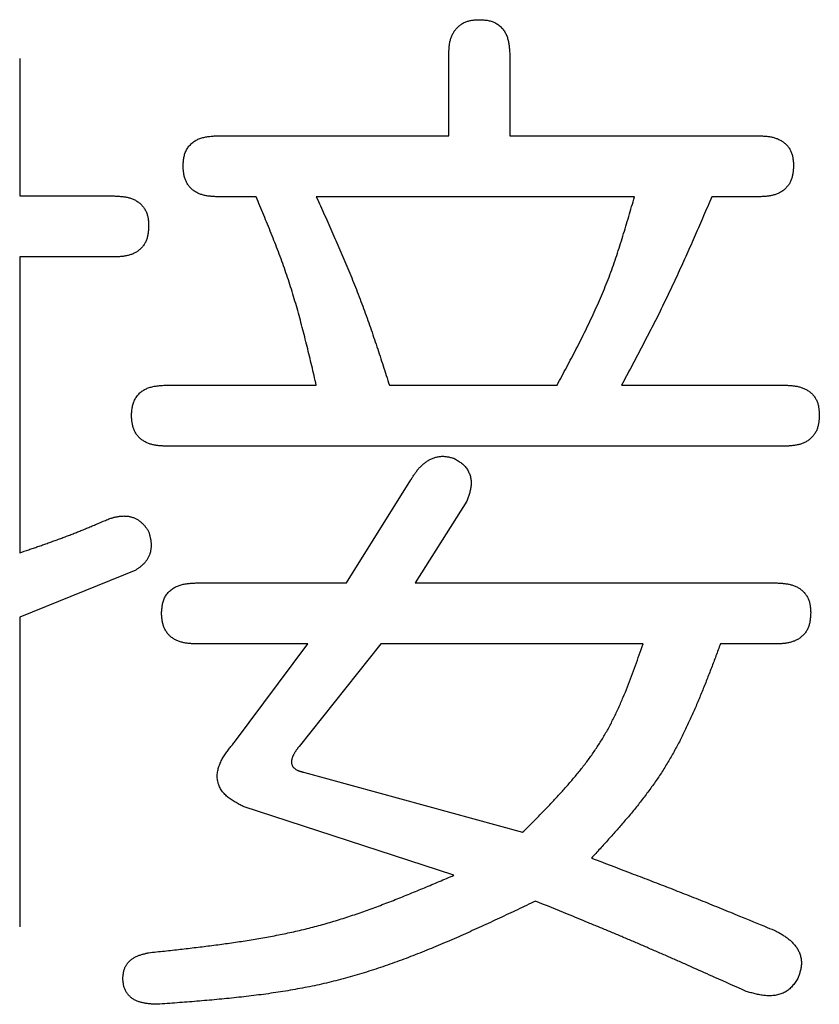
# Model space of a CAD drawing. Units: millimetres. Extents: x -518 to 840, y -1 to 594.
# Drawn here: x -463 to -461, y 166 to 169 of the extents above; entities that cross this region are included whole.
import ezdxf

# ---------------------------------------------------------------- set-up
doc = ezdxf.new("R2010")
doc.units = ezdxf.units.MM
doc.header["$LTSCALE"] = 0.58829
doc.layers.add('NoLayerName_001', color=7, linetype='Continuous')

msp = doc.modelspace()

# ---------------------------------------------------------------- linework, layer by layer
at = {"layer": 'NoLayerName_001', "color": 7, "linetype": 'Continuous', "lineweight": 25}
for p, q in [((-462.1443, 168.4555), (-462.1443, 168.7086)), ((-461.9553, 168.7086), (-461.9553, 168.4555)), ((-463.474, 168.6953), (-463.474, 168.269)), ((-462.8612, 168.4555), (-462.1443, 168.4555)), ((-461.9553, 168.4555), (-461.1827, 168.4555)), ((-463.474, 168.269), (-463.1809, 168.269)), ((-462.7413, 168.2665), (-462.8612, 168.2665)), ((-461.569, 168.2665), (-462.5548, 168.2665)), ((-461.1827, 168.2665), (-461.3292, 168.2665)), ((-463.474, 168.08), (-463.474, 167.1633)), ((-463.1809, 168.08), (-463.474, 168.08)), ((-463.0211, 167.6828), (-462.5548, 167.6828)), ((-462.3283, 167.6828), (-461.8088, 167.6828)), ((-461.609, 167.6828), (-461.1027, 167.6828)), ((-461.1027, 167.4939), (-463.0211, 167.4939)), ((-462.4616, 167.07), (-462.2617, 167.3898)), ((-462.0885, 167.3232), (-462.2484, 167.07)), ((-463.1143, 167.11), (-463.474, 166.9635)), ((-462.9278, 167.07), (-462.4616, 167.07)), ((-462.2484, 167.07), (-461.1294, 167.07)), ((-463.474, 166.9635), (-463.474, 166.0043)), ((-462.5815, 166.8811), (-462.9278, 166.8811)), ((-462.8079, 166.5771), (-462.5815, 166.8811)), ((-462.355, 166.8811), (-462.6081, 166.5638)), ((-461.5424, 166.8811), (-462.355, 166.8811)), ((-461.1294, 166.8811), (-461.3026, 166.8811)), ((-462.5948, 166.4839), (-461.9154, 166.2974)), ((-462.1285, 166.1642), (-462.7813, 166.3773))]:
    msp.add_line(p, q, dxfattribs=at)
for points, knots in [([(-462.1443, 168.7086), (-462.1442, 168.7105), (-462.1441, 168.7141), (-462.1438, 168.7196), (-462.1435, 168.725), (-462.143, 168.7305), (-462.1425, 168.7359), (-462.1417, 168.7413), (-462.1407, 168.7466), (-462.1394, 168.7519), (-462.1379, 168.7572), (-462.1361, 168.7623), (-462.1339, 168.7674), (-462.1315, 168.7723), (-462.1287, 168.7771), (-462.1257, 168.7817), (-462.1223, 168.7861), (-462.1187, 168.7902), (-462.1147, 168.7941), (-462.1105, 168.7976), (-462.1061, 168.8008), (-462.1014, 168.8037), (-462.0965, 168.8063), (-462.0915, 168.8085), (-462.0863, 168.8103), (-462.0811, 168.8118), (-462.0758, 168.8129), (-462.0704, 168.8137), (-462.065, 168.8143), (-462.0595, 168.8147), (-462.0541, 168.815), (-462.0504, 168.8151), (-462.0486, 168.8152)], [0, 0, 0, 0, 0.0054789, 0.010953, 0.0164185, 0.0218728, 0.0273156, 0.0327498, 0.0381818, 0.0436229, 0.0490881, 0.05458, 0.0600886, 0.0656047, 0.0711209, 0.0766321, 0.0821361, 0.0876339, 0.0931301, 0.0986302, 0.1041335, 0.1096358, 0.1151314, 0.1206135, 0.1260749, 0.1315099, 0.1369319, 0.1423603, 0.1478054, 0.1532694, 0.1587493, 0.164238, 0.164238, 0.164238, 0.164238]), ([(-462.0486, 168.8152), (-462.0464, 168.8151), (-462.042, 168.8148), (-462.0355, 168.8143), (-462.0291, 168.8137), (-462.0227, 168.8128), (-462.0164, 168.8115), (-462.0102, 168.8098), (-462.0043, 168.8075), (-461.9985, 168.8046), (-461.993, 168.8012), (-461.9877, 168.7972), (-461.9829, 168.7929), (-461.9783, 168.7881), (-461.9743, 168.783), (-461.9707, 168.7776), (-461.9676, 168.772), (-461.965, 168.7662), (-461.9628, 168.7602), (-461.961, 168.7541), (-461.9596, 168.7479), (-461.9584, 168.7415), (-461.9575, 168.735), (-461.9568, 168.7285), (-461.9562, 168.7219), (-461.9558, 168.7153), (-461.9555, 168.7108), (-461.9553, 168.7086)], [0, 0, 0, 0, 0.0065598, 0.0130978, 0.019596, 0.026044, 0.0324435, 0.0388122, 0.0451887, 0.0516227, 0.0581205, 0.0646653, 0.0712336, 0.0777973, 0.0843263, 0.0907902, 0.0971745, 0.1035166, 0.1098565, 0.1162232, 0.1226352, 0.1291019, 0.1356252, 0.1422006, 0.1488192, 0.1554684, 0.1621335, 0.1621335, 0.1621335, 0.1621335]), ([(-462.9678, 168.3623), (-462.9676, 168.3644), (-462.9673, 168.3688), (-462.9668, 168.3753), (-462.966, 168.3817), (-462.965, 168.3881), (-462.9637, 168.3943), (-462.962, 168.4005), (-462.9597, 168.4065), (-462.9568, 168.4122), (-462.9534, 168.4178), (-462.9495, 168.423), (-462.9452, 168.428), (-462.9405, 168.4325), (-462.9354, 168.4366), (-462.9301, 168.4402), (-462.9246, 168.4433), (-462.9188, 168.4459), (-462.9128, 168.4481), (-462.9067, 168.4499), (-462.9005, 168.4513), (-462.8941, 168.4525), (-462.8877, 168.4534), (-462.8811, 168.4541), (-462.8745, 168.4546), (-462.8679, 168.4551), (-462.8634, 168.4554), (-462.8612, 168.4555)], [0, 0, 0, 0, 0.0065331, 0.013047, 0.0195259, 0.0259612, 0.0323553, 0.0387257, 0.0451088, 0.0515502, 0.0580515, 0.0645929, 0.0711498, 0.0776942, 0.0841976, 0.0906326, 0.0969889, 0.1033063, 0.1096263, 0.1159783, 0.1223811, 0.1288438, 0.1353678, 0.141948, 0.1485744, 0.1552336, 0.1619097, 0.1619097, 0.1619097, 0.1619097]), ([(-461.1827, 168.4555), (-461.1809, 168.4554), (-461.1773, 168.4553), (-461.1719, 168.455), (-461.1665, 168.4546), (-461.1611, 168.4542), (-461.1558, 168.4536), (-461.1504, 168.4529), (-461.1451, 168.4519), (-461.1399, 168.4508), (-461.1346, 168.4493), (-461.1295, 168.4476), (-461.1244, 168.4456), (-461.1194, 168.4433), (-461.1146, 168.4408), (-461.11, 168.4379), (-461.1056, 168.4347), (-461.1014, 168.4312), (-461.0975, 168.4274), (-461.094, 168.4233), (-461.0907, 168.419), (-461.0878, 168.4144), (-461.0852, 168.4096), (-461.083, 168.4047), (-461.0811, 168.3996), (-461.0796, 168.3944), (-461.0785, 168.3891), (-461.0777, 168.3838), (-461.0771, 168.3785), (-461.0766, 168.3731), (-461.0763, 168.3677), (-461.0762, 168.3641), (-461.0761, 168.3623)], [0, 0, 0, 0, 0.0054012, 0.0107992, 0.0161918, 0.0215776, 0.0269573, 0.032334, 0.0377137, 0.0431063, 0.0485248, 0.0539687, 0.0594253, 0.0648838, 0.0703363, 0.075778, 0.081208, 0.0866299, 0.0920522, 0.097484, 0.1029244, 0.1083687, 0.1138097, 0.1192388, 0.1246468, 0.1300258, 0.1353892, 0.1407572, 0.1461408, 0.1515429, 0.1569607, 0.1623872, 0.1623872, 0.1623872, 0.1623872]), ([(-462.8612, 168.2665), (-462.863, 168.2666), (-462.8667, 168.2668), (-462.8721, 168.2671), (-462.8776, 168.2674), (-462.883, 168.2679), (-462.8884, 168.2685), (-462.8938, 168.2693), (-462.8991, 168.2703), (-462.9044, 168.2715), (-462.9097, 168.2731), (-462.9149, 168.2749), (-462.92, 168.277), (-462.9249, 168.2794), (-462.9297, 168.2821), (-462.9343, 168.2851), (-462.9387, 168.2885), (-462.9428, 168.2921), (-462.9466, 168.296), (-462.9501, 168.3003), (-462.9533, 168.3048), (-462.9561, 168.3095), (-462.9586, 168.3144), (-462.9607, 168.3194), (-462.9625, 168.3246), (-462.964, 168.3299), (-462.9651, 168.3352), (-462.9659, 168.3405), (-462.9666, 168.3459), (-462.9671, 168.3514), (-462.9675, 168.3568), (-462.9677, 168.3604), (-462.9678, 168.3623)], [0, 0, 0, 0, 0.005461, 0.0109184, 0.0163693, 0.021812, 0.0272471, 0.0326779, 0.0381114, 0.0435584, 0.0490336, 0.0545371, 0.0600556, 0.0655773, 0.0710927, 0.0765959, 0.0820845, 0.0875606, 0.0930313, 0.0985064, 0.1039898, 0.1094805, 0.1149735, 0.1204609, 0.1259322, 0.1313772, 0.1368047, 0.1422319, 0.1476684, 0.1531176, 0.1585778, 0.1640443, 0.1640443, 0.1640443, 0.1640443]), ([(-461.0761, 168.3623), (-461.0762, 168.3604), (-461.0764, 168.3567), (-461.0768, 168.3512), (-461.0773, 168.3457), (-461.0779, 168.3403), (-461.0787, 168.3349), (-461.0798, 168.3296), (-461.0811, 168.3243), (-461.0829, 168.3192), (-461.085, 168.3142), (-461.0875, 168.3094), (-461.0904, 168.3047), (-461.0937, 168.3002), (-461.0973, 168.296), (-461.1011, 168.292), (-461.1053, 168.2883), (-461.1096, 168.2849), (-461.1142, 168.2818), (-461.119, 168.2791), (-461.1239, 168.2767), (-461.129, 168.2746), (-461.1342, 168.2728), (-461.1394, 168.2713), (-461.1448, 168.2701), (-461.1501, 168.2691), (-461.1555, 168.2684), (-461.1609, 168.2678), (-461.1663, 168.2673), (-461.1718, 168.267), (-461.1772, 168.2668), (-461.1808, 168.2666), (-461.1827, 168.2665)], [0, 0, 0, 0, 0.0055506, 0.011089, 0.0166046, 0.0220896, 0.0275403, 0.0329593, 0.0383567, 0.0437517, 0.0491729, 0.0546349, 0.0601336, 0.0656617, 0.0712094, 0.076766, 0.0823198, 0.0878594, 0.0933745, 0.0988637, 0.104339, 0.1098092, 0.115278, 0.1207451, 0.1262061, 0.1316546, 0.1370934, 0.1425306, 0.1479711, 0.1534166, 0.1588665, 0.1643191, 0.1643191, 0.1643191, 0.1643191]), ([(-463.1809, 168.269), (-463.1791, 168.2689), (-463.1755, 168.2688), (-463.1702, 168.2685), (-463.1648, 168.2681), (-463.1594, 168.2677), (-463.1541, 168.2671), (-463.1487, 168.2664), (-463.1434, 168.2654), (-463.1382, 168.2643), (-463.1329, 168.2628), (-463.1278, 168.2611), (-463.1227, 168.2591), (-463.1177, 168.2568), (-463.1129, 168.2543), (-463.1083, 168.2514), (-463.1039, 168.2482), (-463.0997, 168.2447), (-463.0958, 168.2409), (-463.0922, 168.2368), (-463.089, 168.2325), (-463.0861, 168.2279), (-463.0835, 168.2231), (-463.0812, 168.2181), (-463.0794, 168.2131), (-463.0779, 168.2079), (-463.0768, 168.2026), (-463.0759, 168.1973), (-463.0753, 168.192), (-463.0749, 168.1866), (-463.0746, 168.1812), (-463.0745, 168.1776), (-463.0744, 168.1758)], [0, 0, 0, 0, 0.0054012, 0.0107992, 0.0161918, 0.0215776, 0.0269573, 0.032334, 0.0377137, 0.0431063, 0.0485248, 0.0539687, 0.0594253, 0.0648838, 0.0703363, 0.075778, 0.081208, 0.0866299, 0.0920522, 0.097484, 0.1029244, 0.1083687, 0.1138097, 0.1192388, 0.1246468, 0.1300258, 0.1353892, 0.1407572, 0.1461408, 0.1515429, 0.1569607, 0.1623872, 0.1623872, 0.1623872, 0.1623872]), ([(-462.5548, 167.6828), (-462.5595, 167.7028), (-462.5665, 167.7327), (-462.576, 167.7726), (-462.5833, 167.8025), (-462.5907, 167.8323), (-462.5984, 167.862), (-462.6063, 167.8916), (-462.6145, 167.9212), (-462.6231, 167.9506), (-462.632, 167.9799), (-462.6414, 168.0091), (-462.6513, 168.0381), (-462.6616, 168.067), (-462.6722, 168.0957), (-462.6833, 168.1244), (-462.6945, 168.1529), (-462.706, 168.1814), (-462.7177, 168.2098), (-462.7295, 168.2382), (-462.7374, 168.2571), (-462.7413, 168.2665)], [0, 0, 0, 0, 0.0614973, 0.0922366, 0.1229651, 0.1536802, 0.1843801, 0.215064, 0.2457321, 0.2763862, 0.3070298, 0.3376679, 0.3683078, 0.3989563, 0.4296182, 0.4602958, 0.4909893, 0.5216977, 0.5524182, 0.5831474, 0.6138811, 0.6138811, 0.6138811, 0.6138811]), ([(-462.5548, 168.2665), (-462.5462, 168.2475), (-462.5333, 168.2189), (-462.5162, 168.1808), (-462.5035, 168.1521), (-462.4909, 168.1234), (-462.4784, 168.0947), (-462.4661, 168.0659), (-462.454, 168.037), (-462.4422, 168.008), (-462.4306, 167.9789), (-462.4193, 167.9497), (-462.4084, 167.9204), (-462.3977, 167.8909), (-462.3873, 167.8614), (-462.3771, 167.8318), (-462.3671, 167.8021), (-462.3573, 167.7723), (-462.3443, 167.7326), (-462.3348, 167.7027), (-462.3283, 167.6828)], [0, 0, 0, 0, 0.0627139, 0.0940664, 0.1254137, 0.1567547, 0.1880885, 0.2194147, 0.2507333, 0.2820454, 0.3133524, 0.3446568, 0.3759621, 0.4072715, 0.4385872, 0.4699104, 0.5012412, 0.532579, 0.5639226, 0.6266201, 0.6266201, 0.6266201, 0.6266201]), ([(-461.8088, 167.6828), (-461.8038, 167.6922), (-461.7938, 167.7108), (-461.7789, 167.7388), (-461.7641, 167.7669), (-461.7494, 167.795), (-461.735, 167.8232), (-461.7209, 167.8515), (-461.7071, 167.88), (-461.6936, 167.9086), (-461.6806, 167.9374), (-461.6682, 167.9664), (-461.6562, 167.9956), (-461.6449, 168.0251), (-461.6342, 168.0548), (-461.624, 168.0846), (-461.6142, 168.1147), (-461.6047, 168.1449), (-461.5955, 168.1752), (-461.5866, 168.2056), (-461.5777, 168.2361), (-461.5719, 168.2564), (-461.569, 168.2665)], [0, 0, 0, 0, 0.0317419, 0.0634772, 0.0951999, 0.1269044, 0.1585861, 0.1902421, 0.2218707, 0.2534727, 0.2850509, 0.3166112, 0.3481622, 0.3797162, 0.4112849, 0.4428764, 0.4744944, 0.5061396, 0.5378098, 0.5695008, 0.6012064, 0.6329197, 0.6329197, 0.6329197, 0.6329197]), ([(-461.3292, 168.2665), (-461.3378, 168.2467), (-461.3506, 168.217), (-461.3677, 168.1773), (-461.3807, 168.1477), (-461.3937, 168.118), (-461.4069, 168.0884), (-461.4202, 168.0589), (-461.4336, 168.0294), (-461.4472, 168.0001), (-461.461, 167.9708), (-461.475, 167.9416), (-461.4893, 167.9126), (-461.5037, 167.8836), (-461.5184, 167.8548), (-461.5332, 167.826), (-461.5482, 167.7973), (-461.5633, 167.7686), (-461.5835, 167.7305), (-461.5988, 167.7019), (-461.609, 167.6828)], [0, 0, 0, 0, 0.0647869, 0.0971778, 0.1295659, 0.1619503, 0.1943306, 0.2267066, 0.2590784, 0.2914464, 0.3238116, 0.3561753, 0.3885395, 0.4209061, 0.4532762, 0.4856505, 0.5180291, 0.5504118, 0.5827976, 0.6475753, 0.6475753, 0.6475753, 0.6475753]), ([(-463.0744, 168.1758), (-463.0745, 168.1739), (-463.0747, 168.1702), (-463.0751, 168.1647), (-463.0755, 168.1592), (-463.0762, 168.1538), (-463.077, 168.1484), (-463.078, 168.143), (-463.0794, 168.1378), (-463.0811, 168.1327), (-463.0833, 168.1277), (-463.0858, 168.1228), (-463.0887, 168.1182), (-463.092, 168.1137), (-463.0955, 168.1095), (-463.0994, 168.1055), (-463.1035, 168.1018), (-463.1079, 168.0984), (-463.1125, 168.0953), (-463.1173, 168.0926), (-463.1222, 168.0902), (-463.1273, 168.0881), (-463.1324, 168.0863), (-463.1377, 168.0848), (-463.143, 168.0836), (-463.1484, 168.0826), (-463.1538, 168.0819), (-463.1592, 168.0813), (-463.1646, 168.0808), (-463.17, 168.0805), (-463.1755, 168.0803), (-463.1791, 168.0801), (-463.1809, 168.08)], [0, 0, 0, 0, 0.0055506, 0.0110891, 0.0166048, 0.0220897, 0.0275404, 0.0329593, 0.0383566, 0.0437515, 0.0491725, 0.0546343, 0.0601328, 0.0656607, 0.0712084, 0.0767649, 0.0823187, 0.0878584, 0.0933735, 0.0988628, 0.1043381, 0.1098082, 0.1152769, 0.1207439, 0.1262048, 0.1316531, 0.1370918, 0.142529, 0.1479695, 0.1534149, 0.1588648, 0.1643174, 0.1643174, 0.1643174, 0.1643174]), ([(-463.1277, 167.5896), (-463.1275, 167.5918), (-463.1272, 167.5961), (-463.1266, 167.6026), (-463.1259, 167.609), (-463.1249, 167.6154), (-463.1236, 167.6217), (-463.1218, 167.6278), (-463.1196, 167.6338), (-463.1167, 167.6396), (-463.1133, 167.6451), (-463.1094, 167.6504), (-463.1051, 167.6553), (-463.1004, 167.6598), (-463.0953, 167.6639), (-463.09, 167.6676), (-463.0844, 167.6707), (-463.0786, 167.6733), (-463.0727, 167.6754), (-463.0666, 167.6772), (-463.0603, 167.6787), (-463.054, 167.6798), (-463.0475, 167.6807), (-463.041, 167.6814), (-463.0344, 167.682), (-463.0277, 167.6824), (-463.0233, 167.6827), (-463.0211, 167.6828)], [0, 0, 0, 0, 0.0065331, 0.0130469, 0.0195258, 0.0259611, 0.0323554, 0.0387259, 0.0451092, 0.0515508, 0.0580522, 0.0645938, 0.0711507, 0.0776952, 0.0841984, 0.0906333, 0.0969895, 0.1033069, 0.1096268, 0.1159788, 0.1223817, 0.1288445, 0.1353687, 0.1419491, 0.1485758, 0.1552352, 0.1619116, 0.1619116, 0.1619116, 0.1619116]), ([(-461.1027, 167.6828), (-461.1009, 167.6828), (-461.0973, 167.6826), (-461.0919, 167.6823), (-461.0866, 167.682), (-461.0812, 167.6815), (-461.0758, 167.6809), (-461.0705, 167.6802), (-461.0652, 167.6793), (-461.0599, 167.6781), (-461.0547, 167.6767), (-461.0496, 167.6749), (-461.0445, 167.673), (-461.0395, 167.6707), (-461.0347, 167.6681), (-461.0301, 167.6652), (-461.0257, 167.662), (-461.0215, 167.6586), (-461.0176, 167.6548), (-461.014, 167.6507), (-461.0108, 167.6463), (-461.0078, 167.6417), (-461.0053, 167.6369), (-461.003, 167.632), (-461.0012, 167.6269), (-460.9997, 167.6217), (-460.9986, 167.6165), (-460.9977, 167.6112), (-460.9971, 167.6058), (-460.9967, 167.6004), (-460.9964, 167.595), (-460.9962, 167.5914), (-460.9962, 167.5896)], [0, 0, 0, 0, 0.0054014, 0.0107997, 0.0161925, 0.0215786, 0.0269585, 0.0323353, 0.0377153, 0.0431081, 0.0485268, 0.0539709, 0.0594277, 0.0648865, 0.0703393, 0.0757812, 0.0812115, 0.0866336, 0.0920561, 0.097488, 0.1029287, 0.1083731, 0.1138144, 0.1192438, 0.124652, 0.1300313, 0.1353949, 0.1407631, 0.1461469, 0.1515493, 0.1569672, 0.1623939, 0.1623939, 0.1623939, 0.1623939]), ([(-463.0211, 167.4939), (-463.0229, 167.494), (-463.0265, 167.4941), (-463.032, 167.4944), (-463.0374, 167.4948), (-463.0428, 167.4952), (-463.0482, 167.4958), (-463.0536, 167.4966), (-463.059, 167.4976), (-463.0643, 167.4989), (-463.0695, 167.5004), (-463.0747, 167.5022), (-463.0798, 167.5043), (-463.0848, 167.5067), (-463.0896, 167.5095), (-463.0942, 167.5125), (-463.0986, 167.5158), (-463.1027, 167.5194), (-463.1065, 167.5234), (-463.11, 167.5276), (-463.1131, 167.5321), (-463.116, 167.5368), (-463.1184, 167.5417), (-463.1206, 167.5468), (-463.1224, 167.5519), (-463.1238, 167.5572), (-463.1249, 167.5625), (-463.1258, 167.5679), (-463.1265, 167.5733), (-463.1269, 167.5787), (-463.1273, 167.5841), (-463.1275, 167.5878), (-463.1277, 167.5896)], [0, 0, 0, 0, 0.0054611, 0.0109186, 0.0163694, 0.0218122, 0.0272474, 0.0326783, 0.0381117, 0.0435588, 0.049034, 0.0545376, 0.0600561, 0.0655778, 0.0710933, 0.0765965, 0.0820852, 0.0875614, 0.0930321, 0.0985073, 0.1039908, 0.1094816, 0.1149746, 0.120462, 0.1259334, 0.1313784, 0.1368059, 0.1422331, 0.1476697, 0.1531189, 0.1585792, 0.1640458, 0.1640458, 0.1640458, 0.1640458]), ([(-460.9962, 167.5896), (-460.9963, 167.5877), (-460.9965, 167.5841), (-460.9969, 167.5785), (-460.9973, 167.573), (-460.9979, 167.5676), (-460.9988, 167.5622), (-460.9998, 167.5569), (-461.0012, 167.5517), (-461.0029, 167.5465), (-461.0051, 167.5415), (-461.0076, 167.5367), (-461.0105, 167.532), (-461.0138, 167.5275), (-461.0173, 167.5233), (-461.0212, 167.5193), (-461.0253, 167.5156), (-461.0297, 167.5122), (-461.0343, 167.5091), (-461.0391, 167.5064), (-461.044, 167.504), (-461.0491, 167.5019), (-461.0542, 167.5002), (-461.0595, 167.4987), (-461.0648, 167.4974), (-461.0702, 167.4965), (-461.0756, 167.4957), (-461.081, 167.4951), (-461.0864, 167.4947), (-461.0918, 167.4943), (-461.0973, 167.4941), (-461.1009, 167.4939), (-461.1027, 167.4939)], [0, 0, 0, 0, 0.0055505, 0.0110888, 0.0166044, 0.0220892, 0.0275399, 0.0329589, 0.0383562, 0.0437512, 0.0491723, 0.0546342, 0.0601328, 0.0656607, 0.0712084, 0.0767648, 0.0823185, 0.0878582, 0.0933732, 0.0988624, 0.1043377, 0.1098078, 0.1152765, 0.1207435, 0.1262045, 0.1316528, 0.1370915, 0.1425287, 0.1479691, 0.1534145, 0.1588645, 0.1643171, 0.1643171, 0.1643171, 0.1643171]), ([(-462.2617, 167.3898), (-462.2608, 167.3913), (-462.2588, 167.3944), (-462.2559, 167.399), (-462.2529, 167.4036), (-462.2499, 167.4081), (-462.2468, 167.4125), (-462.2436, 167.4169), (-462.2402, 167.4212), (-462.2367, 167.4253), (-462.2331, 167.4293), (-462.2292, 167.4332), (-462.2252, 167.4369), (-462.221, 167.4404), (-462.2167, 167.4437), (-462.2122, 167.4468), (-462.2075, 167.4497), (-462.2027, 167.4524), (-462.1978, 167.4547), (-462.1927, 167.4568), (-462.1875, 167.4587), (-462.1822, 167.4601), (-462.1768, 167.4613), (-462.1714, 167.4621), (-462.166, 167.4625), (-462.1606, 167.4624), (-462.1552, 167.462), (-462.1498, 167.4613), (-462.1445, 167.4603), (-462.1392, 167.4591), (-462.1338, 167.4578), (-462.1303, 167.4568), (-462.1285, 167.4564)], [0, 0, 0, 0, 0.0054566, 0.0109102, 0.0163584, 0.0217994, 0.0272327, 0.0326594, 0.0380827, 0.0435081, 0.0489436, 0.0543913, 0.0598477, 0.0653101, 0.0707769, 0.0762477, 0.0817236, 0.0872071, 0.0927024, 0.0982093, 0.1037158, 0.1092102, 0.1146836, 0.1201306, 0.1255498, 0.1309458, 0.136339, 0.1417504, 0.1471901, 0.1526588, 0.1581504, 0.1636546, 0.1636546, 0.1636546, 0.1636546]), ([(-462.1285, 167.4564), (-462.1267, 167.4553), (-462.1231, 167.4532), (-462.1177, 167.4499), (-462.1124, 167.4465), (-462.1072, 167.4429), (-462.1023, 167.4391), (-462.0977, 167.4349), (-462.0934, 167.4304), (-462.0895, 167.4255), (-462.086, 167.4202), (-462.083, 167.4146), (-462.0804, 167.4088), (-462.0783, 167.4028), (-462.0767, 167.3967), (-462.0756, 167.3905), (-462.0751, 167.3844), (-462.075, 167.3782), (-462.0754, 167.372), (-462.0762, 167.3659), (-462.0773, 167.3598), (-462.0788, 167.3537), (-462.0804, 167.3475), (-462.0823, 167.3414), (-462.0843, 167.3353), (-462.0864, 167.3293), (-462.0878, 167.3252), (-462.0885, 167.3232)], [0, 0, 0, 0, 0.0063387, 0.0126605, 0.0189517, 0.0252049, 0.0314225, 0.0376201, 0.0438302, 0.050093, 0.0564085, 0.0627593, 0.0691231, 0.0754756, 0.0817916, 0.088047, 0.094232, 0.1003816, 0.106533, 0.1127125, 0.1189371, 0.1252149, 0.1315473, 0.1379299, 0.1443538, 0.150807, 0.1572753, 0.1572753, 0.1572753, 0.1572753]), ([(-463.1943, 167.2699), (-463.1928, 167.2703), (-463.1898, 167.2711), (-463.1853, 167.2722), (-463.1808, 167.2734), (-463.1763, 167.2744), (-463.1718, 167.2753), (-463.1673, 167.2761), (-463.1627, 167.2768), (-463.1582, 167.2772), (-463.1535, 167.2775), (-463.1489, 167.2775), (-463.1443, 167.2772), (-463.1396, 167.2768), (-463.135, 167.2761), (-463.1305, 167.2751), (-463.126, 167.2739), (-463.1216, 167.2724), (-463.1173, 167.2707), (-463.1131, 167.2687), (-463.1091, 167.2664), (-463.1052, 167.2639), (-463.1014, 167.2612), (-463.0978, 167.2582), (-463.0944, 167.2551), (-463.0912, 167.2518), (-463.0881, 167.2484), (-463.0852, 167.2448), (-463.0824, 167.2412), (-463.0797, 167.2375), (-463.077, 167.2337), (-463.0752, 167.2312), (-463.0744, 167.2299)], [0, 0, 0, 0, 0.0046266, 0.0092504, 0.0138689, 0.0184808, 0.023086, 0.0276862, 0.0322857, 0.0368915, 0.041513, 0.0461514, 0.0507999, 0.0554528, 0.0601052, 0.0647537, 0.0693964, 0.0740334, 0.0786666, 0.0832996, 0.087934, 0.0925695, 0.0972041, 0.1018343, 0.1064553, 0.1110623, 0.1156607, 0.12026, 0.1248654, 0.1294784, 0.1340981, 0.1387216, 0.1387216, 0.1387216, 0.1387216]), ([(-463.474, 167.1633), (-463.4646, 167.1665), (-463.4504, 167.1714), (-463.4315, 167.1779), (-463.4174, 167.1827), (-463.4032, 167.1877), (-463.3891, 167.1927), (-463.375, 167.1977), (-463.3609, 167.2028), (-463.3469, 167.2079), (-463.3328, 167.2132), (-463.3189, 167.2185), (-463.3049, 167.224), (-463.291, 167.2295), (-463.2771, 167.2351), (-463.2633, 167.2408), (-463.2494, 167.2466), (-463.231, 167.2543), (-463.2126, 167.2621), (-463.1989, 167.2679), (-463.1943, 167.2699)], [0, 0, 0, 0, 0.0299584, 0.0449367, 0.0599139, 0.0748899, 0.0898645, 0.1048375, 0.1198091, 0.1347793, 0.1497485, 0.1647172, 0.1796861, 0.1946558, 0.2096267, 0.2245992, 0.2395731, 0.2545485, 0.2845023, 0.2994801, 0.2994801, 0.2994801, 0.2994801]), ([(-463.0744, 167.2299), (-463.074, 167.2284), (-463.0732, 167.2254), (-463.072, 167.221), (-463.0709, 167.2165), (-463.0698, 167.212), (-463.0689, 167.2075), (-463.0681, 167.2029), (-463.0675, 167.1984), (-463.067, 167.1938), (-463.0668, 167.1892), (-463.0668, 167.1845), (-463.067, 167.1799), (-463.0674, 167.1753), (-463.0682, 167.1707), (-463.0691, 167.1661), (-463.0703, 167.1616), (-463.0718, 167.1572), (-463.0735, 167.1529), (-463.0756, 167.1488), (-463.0778, 167.1447), (-463.0803, 167.1408), (-463.0831, 167.1371), (-463.086, 167.1335), (-463.0891, 167.1301), (-463.0924, 167.1268), (-463.0958, 167.1238), (-463.0994, 167.1208), (-463.103, 167.118), (-463.1068, 167.1153), (-463.1105, 167.1126), (-463.1131, 167.1109), (-463.1143, 167.11)], [0, 0, 0, 0, 0.0046267, 0.0092506, 0.0138692, 0.0184811, 0.0230862, 0.0276865, 0.0322859, 0.0368917, 0.0415131, 0.0461513, 0.0507998, 0.0554526, 0.060105, 0.0647535, 0.0693963, 0.0740334, 0.0786667, 0.0832997, 0.0879342, 0.0925698, 0.0972043, 0.1018345, 0.1064554, 0.1110624, 0.1156608, 0.1202601, 0.1248654, 0.1294785, 0.1340983, 0.1387217, 0.1387217, 0.1387217, 0.1387217]), ([(-463.0344, 166.9768), (-463.0342, 166.979), (-463.0339, 166.9833), (-463.0334, 166.9898), (-463.0326, 166.9962), (-463.0317, 167.0026), (-463.0303, 167.0088), (-463.0286, 167.015), (-463.0263, 167.021), (-463.0234, 167.0268), (-463.02, 167.0323), (-463.0161, 167.0376), (-463.0118, 167.0425), (-463.0071, 167.047), (-463.0021, 167.0511), (-462.9967, 167.0548), (-462.9912, 167.0579), (-462.9854, 167.0605), (-462.9794, 167.0626), (-462.9733, 167.0644), (-462.9671, 167.0659), (-462.9607, 167.067), (-462.9543, 167.0679), (-462.9477, 167.0686), (-462.9411, 167.0692), (-462.9345, 167.0696), (-462.93, 167.0699), (-462.9278, 167.07)], [0, 0, 0, 0, 0.0065331, 0.013047, 0.0195259, 0.0259614, 0.0323557, 0.0387265, 0.0451099, 0.0515517, 0.0580533, 0.0645951, 0.0711521, 0.0776966, 0.0841999, 0.0906349, 0.0969911, 0.1033085, 0.1096285, 0.1159806, 0.1223836, 0.1288465, 0.1353708, 0.1419514, 0.1485783, 0.1552379, 0.1619145, 0.1619145, 0.1619145, 0.1619145]), ([(-461.1294, 167.07), (-461.1276, 167.07), (-461.124, 167.0698), (-461.1186, 167.0695), (-461.1132, 167.0692), (-461.1078, 167.0687), (-461.1025, 167.0681), (-461.0972, 167.0674), (-461.0919, 167.0665), (-461.0866, 167.0653), (-461.0814, 167.0639), (-461.0762, 167.0621), (-461.0711, 167.0601), (-461.0662, 167.0579), (-461.0614, 167.0553), (-461.0567, 167.0524), (-461.0523, 167.0492), (-461.0481, 167.0458), (-461.0443, 167.042), (-461.0407, 167.0379), (-461.0374, 167.0335), (-461.0345, 167.0289), (-461.0319, 167.0241), (-461.0297, 167.0192), (-461.0278, 167.0141), (-461.0263, 167.0089), (-461.0252, 167.0037), (-461.0244, 166.9984), (-461.0238, 166.993), (-461.0234, 166.9876), (-461.023, 166.9822), (-461.0229, 166.9786), (-461.0228, 166.9768)], [0, 0, 0, 0, 0.0054012, 0.0107994, 0.0161921, 0.0215781, 0.026958, 0.0323348, 0.0377148, 0.0431077, 0.0485265, 0.0539707, 0.0594276, 0.0648865, 0.0703392, 0.0757811, 0.0812112, 0.0866332, 0.0920556, 0.0974873, 0.1029278, 0.1083722, 0.1138134, 0.1192428, 0.1246511, 0.1300304, 0.135394, 0.1407623, 0.146146, 0.1515483, 0.1569662, 0.1623928, 0.1623928, 0.1623928, 0.1623928]), ([(-462.9278, 166.8811), (-462.9296, 166.8812), (-462.9333, 166.8813), (-462.9387, 166.8816), (-462.9442, 166.882), (-462.9496, 166.8824), (-462.955, 166.883), (-462.9604, 166.8838), (-462.9657, 166.8848), (-462.971, 166.8861), (-462.9763, 166.8876), (-462.9815, 166.8894), (-462.9866, 166.8915), (-462.9915, 166.8939), (-462.9963, 166.8967), (-463.001, 166.8997), (-463.0053, 166.903), (-463.0094, 166.9066), (-463.0133, 166.9106), (-463.0167, 166.9148), (-463.0199, 166.9193), (-463.0227, 166.924), (-463.0252, 166.9289), (-463.0273, 166.934), (-463.0291, 166.9391), (-463.0306, 166.9444), (-463.0317, 166.9497), (-463.0326, 166.9551), (-463.0332, 166.9605), (-463.0337, 166.9659), (-463.0341, 166.9713), (-463.0343, 166.975), (-463.0344, 166.9768)], [0, 0, 0, 0, 0.0054609, 0.0109182, 0.0163689, 0.0218115, 0.0272465, 0.0326773, 0.0381106, 0.0435575, 0.0490326, 0.0545361, 0.0600545, 0.065576, 0.0710914, 0.0765945, 0.082083, 0.0875589, 0.0930295, 0.0985044, 0.1039877, 0.1094782, 0.1149711, 0.1204584, 0.1259297, 0.1313746, 0.136802, 0.1422291, 0.1476655, 0.1531146, 0.1585746, 0.164041, 0.164041, 0.164041, 0.164041]), ([(-461.0228, 166.9768), (-461.0229, 166.9749), (-461.0231, 166.9713), (-461.0235, 166.9657), (-461.024, 166.9602), (-461.0246, 166.9548), (-461.0254, 166.9494), (-461.0265, 166.9441), (-461.0279, 166.9388), (-461.0296, 166.9337), (-461.0317, 166.9287), (-461.0342, 166.9239), (-461.0372, 166.9192), (-461.0404, 166.9147), (-461.044, 166.9105), (-461.0478, 166.9065), (-461.052, 166.9028), (-461.0563, 166.8994), (-461.0609, 166.8963), (-461.0657, 166.8936), (-461.0706, 166.8912), (-461.0757, 166.8891), (-461.0809, 166.8874), (-461.0861, 166.8859), (-461.0915, 166.8846), (-461.0968, 166.8837), (-461.1022, 166.8829), (-461.1076, 166.8823), (-461.113, 166.8819), (-461.1185, 166.8815), (-461.1239, 166.8813), (-461.1276, 166.8811), (-461.1294, 166.8811)], [0, 0, 0, 0, 0.0055505, 0.0110888, 0.0166044, 0.0220892, 0.0275399, 0.0329588, 0.0383561, 0.0437511, 0.0491722, 0.054634, 0.0601326, 0.0656605, 0.0712081, 0.0767646, 0.0823183, 0.0878579, 0.093373, 0.0988622, 0.1043375, 0.1098076, 0.1152764, 0.1207433, 0.1262043, 0.1316526, 0.1370912, 0.1425284, 0.1479688, 0.1534143, 0.1588642, 0.1643168, 0.1643168, 0.1643168, 0.1643168]), ([(-461.9154, 166.2974), (-461.907, 166.3058), (-461.8903, 166.3226), (-461.8653, 166.3479), (-461.8406, 166.3733), (-461.8162, 166.399), (-461.7923, 166.4249), (-461.769, 166.4513), (-461.7465, 166.4781), (-461.7247, 166.5053), (-461.7039, 166.5332), (-461.6842, 166.5618), (-461.6657, 166.5911), (-461.6485, 166.6212), (-461.6326, 166.6521), (-461.6177, 166.6836), (-461.6037, 166.7157), (-461.5905, 166.7482), (-461.5779, 166.7811), (-461.5658, 166.8143), (-461.554, 166.8476), (-461.5463, 166.8699), (-461.5424, 166.8811)], [0, 0, 0, 0, 0.0355799, 0.0711277, 0.1066131, 0.1420087, 0.1772923, 0.2124478, 0.2474678, 0.2823548, 0.3171233, 0.3518016, 0.3864337, 0.4210802, 0.455801, 0.4906352, 0.525602, 0.560704, 0.5959303, 0.631259, 0.6666603, 0.7020992, 0.7020992, 0.7020992, 0.7020992]), ([(-461.3026, 166.8811), (-461.3072, 166.8687), (-461.3164, 166.8441), (-461.3304, 166.8072), (-461.3446, 166.7704), (-461.3592, 166.7339), (-461.3742, 166.6976), (-461.3898, 166.6617), (-461.4061, 166.6262), (-461.4231, 166.5912), (-461.4411, 166.5567), (-461.4601, 166.5229), (-461.4802, 166.4898), (-461.5016, 166.4575), (-461.5242, 166.4259), (-461.5478, 166.3949), (-461.5722, 166.3645), (-461.5973, 166.3346), (-461.623, 166.305), (-461.6492, 166.2756), (-461.6756, 166.2465), (-461.6934, 166.2271), (-461.7022, 166.2174)], [0, 0, 0, 0, 0.0394998, 0.0789735, 0.1183963, 0.1577462, 0.1970048, 0.2361595, 0.2752042, 0.3141411, 0.3529822, 0.3917505, 0.4304819, 0.4692252, 0.5080289, 0.5469245, 0.5859275, 0.6250402, 0.6642537, 0.7035503, 0.742906, 0.7822922, 0.7822922, 0.7822922, 0.7822922]), ([(-462.7813, 166.3773), (-462.7834, 166.3784), (-462.7877, 166.3806), (-462.7941, 166.384), (-462.8005, 166.3875), (-462.8068, 166.391), (-462.8129, 166.3948), (-462.8189, 166.3987), (-462.8247, 166.4029), (-462.8303, 166.4074), (-462.8356, 166.4122), (-462.8406, 166.4174), (-462.8453, 166.4229), (-462.8495, 166.4287), (-462.8531, 166.435), (-462.8562, 166.4415), (-462.8586, 166.4483), (-462.8604, 166.4554), (-462.8615, 166.4625), (-462.8619, 166.4697), (-462.8617, 166.4769), (-462.8609, 166.4841), (-462.8595, 166.4912), (-462.8576, 166.4982), (-462.8553, 166.5051), (-462.8526, 166.5119), (-462.8495, 166.5186), (-462.8462, 166.5251), (-462.8425, 166.5314), (-462.8387, 166.5375), (-462.8347, 166.5435), (-462.8305, 166.5493), (-462.8261, 166.555), (-462.8217, 166.5606), (-462.8171, 166.5662), (-462.8125, 166.5717), (-462.8095, 166.5753), (-462.8079, 166.5771)], [0, 0, 0, 0, 0.0072569, 0.014505, 0.0217367, 0.0289465, 0.0361321, 0.0432956, 0.050445, 0.0575946, 0.0647665, 0.0719707, 0.0791852, 0.0863954, 0.0936012, 0.1008161, 0.1080428, 0.1152722, 0.1224917, 0.1296886, 0.136874, 0.1440755, 0.1513099, 0.1585828, 0.1658904, 0.1732207, 0.1805548, 0.1878683, 0.1951358, 0.2023602, 0.209556, 0.2167341, 0.2239023, 0.2310658, 0.2382275, 0.2453891, 0.2525508, 0.2525508, 0.2525508, 0.2525508]), ([(-462.6081, 166.5638), (-462.6087, 166.563), (-462.6099, 166.5614), (-462.6117, 166.5589), (-462.6136, 166.5565), (-462.6153, 166.554), (-462.6171, 166.5515), (-462.6188, 166.5489), (-462.6205, 166.5463), (-462.6221, 166.5437), (-462.6237, 166.541), (-462.6252, 166.5383), (-462.6266, 166.5355), (-462.6279, 166.5327), (-462.629, 166.5298), (-462.63, 166.5269), (-462.6308, 166.5239), (-462.6314, 166.5209), (-462.6317, 166.5178), (-462.6318, 166.5147), (-462.6316, 166.5116), (-462.631, 166.5086), (-462.6301, 166.5056), (-462.6289, 166.5028), (-462.6272, 166.5002), (-462.6252, 166.4978), (-462.623, 166.4957), (-462.6205, 166.4938), (-462.618, 166.4921), (-462.6153, 166.4906), (-462.6125, 166.4893), (-462.6097, 166.4881), (-462.6068, 166.4871), (-462.6038, 166.4862), (-462.6008, 166.4854), (-462.5978, 166.4846), (-462.5958, 166.4841), (-462.5948, 166.4839)], [0, 0, 0, 0, 0.0030503, 0.0061014, 0.0091543, 0.0122103, 0.0152706, 0.0183371, 0.0214119, 0.0244978, 0.0275981, 0.030712, 0.0338303, 0.0369441, 0.0400476, 0.0431381, 0.0462166, 0.0492889, 0.0523657, 0.0554623, 0.0585743, 0.061679, 0.0647637, 0.0678309, 0.0709005, 0.0739894, 0.0770956, 0.0802009, 0.0832802, 0.0863368, 0.0893883, 0.0924462, 0.0955173, 0.0986039, 0.101705, 0.104817, 0.107935, 0.107935, 0.107935, 0.107935]), ([(-461.7022, 166.2174), (-461.6638, 166.2029), (-461.6062, 166.1811), (-461.539, 166.1554), (-461.5007, 166.1407), (-461.472, 166.1296), (-461.4433, 166.1184), (-461.4146, 166.1071), (-461.386, 166.0958), (-461.3574, 166.0844), (-461.3288, 166.0729), (-461.2908, 166.0574), (-461.2337, 166.0341), (-461.1768, 166.0106), (-461.1389, 165.9949), (-461.1294, 165.991)], [0, 0, 0, 0, 0.1232103, 0.1848132, 0.2156138, 0.2464138, 0.2772134, 0.3080127, 0.3388117, 0.3696108, 0.4004102, 0.4312101, 0.4928114, 0.5852168, 0.6160192, 0.6160192, 0.6160192, 0.6160192]), ([(-463.0744, 165.9244), (-463.058, 165.9261), (-463.0253, 165.9296), (-462.9763, 165.935), (-462.9273, 165.9407), (-462.8784, 165.9467), (-462.8297, 165.9532), (-462.7811, 165.9603), (-462.7327, 165.9682), (-462.6845, 165.977), (-462.6366, 165.9867), (-462.589, 165.9976), (-462.5418, 166.0098), (-462.4949, 166.0233), (-462.4483, 166.0381), (-462.4021, 166.0541), (-462.3561, 166.071), (-462.3103, 166.0887), (-462.2647, 166.107), (-462.2192, 166.1258), (-462.1739, 166.1449), (-462.1436, 166.1577), (-462.1285, 166.1642)], [0, 0, 0, 0, 0.0493616, 0.0987038, 0.1480078, 0.1972571, 0.2464383, 0.2955417, 0.344563, 0.3935038, 0.4423732, 0.4911881, 0.5399753, 0.5887709, 0.6376112, 0.6865198, 0.7355085, 0.784579, 0.833725, 0.8829332, 0.9321857, 0.981461, 0.981461, 0.981461, 0.981461]), ([(-461.8754, 166.0842), (-461.894, 166.0754), (-461.9313, 166.0577), (-461.9872, 166.0313), (-462.0433, 166.0054), (-462.0994, 165.98), (-462.1558, 165.9554), (-462.2125, 165.9318), (-462.2695, 165.9094), (-462.3268, 165.8883), (-462.3845, 165.8688), (-462.4427, 165.8511), (-462.5014, 165.8353), (-462.5607, 165.8218), (-462.6205, 165.8103), (-462.6807, 165.8005), (-462.7413, 165.7922), (-462.8022, 165.7851), (-462.8634, 165.7791), (-462.9247, 165.7738), (-462.9862, 165.769), (-463.0272, 165.766), (-463.0477, 165.7645)], [0, 0, 0, 0, 0.061883, 0.123728, 0.185498, 0.247161, 0.30869, 0.370066, 0.43128, 0.492336, 0.553251, 0.614059, 0.674812, 0.735583, 0.796443, 0.857437, 0.91859, 0.979903, 1.041365, 1.102949, 1.16462, 1.226335, 1.226335, 1.226335, 1.226335]), ([(-461.2226, 165.8045), (-461.255, 165.819), (-461.309, 165.8432), (-461.3739, 165.8722), (-461.4172, 165.8914), (-461.4497, 165.9057), (-461.4822, 165.9199), (-461.5148, 165.9341), (-461.5474, 165.9482), (-461.58, 165.9622), (-461.6127, 165.976), (-461.6454, 165.9898), (-461.6782, 166.0034), (-461.722, 166.0215), (-461.7877, 166.0485), (-461.8425, 166.0708), (-461.8754, 166.0842)], [0, 0, 0, 0, 0.106546, 0.1775742, 0.2130871, 0.2485992, 0.2841104, 0.3196209, 0.3551309, 0.3906406, 0.4261503, 0.4616605, 0.4971715, 0.5326832, 0.6037092, 0.7102524, 0.7102524, 0.7102524, 0.7102524]), ([(-461.1294, 165.991), (-461.1276, 165.99), (-461.1241, 165.988), (-461.1189, 165.985), (-461.1136, 165.9819), (-461.1085, 165.9788), (-461.1034, 165.9755), (-461.0984, 165.9721), (-461.0935, 165.9686), (-461.0888, 165.9648), (-461.0842, 165.9608), (-461.0798, 165.9566), (-461.0756, 165.9522), (-461.0717, 165.9475), (-461.068, 165.9427), (-461.0646, 165.9376), (-461.0615, 165.9323), (-461.0589, 165.9269), (-461.0566, 165.9212), (-461.0548, 165.9154), (-461.0533, 165.9095), (-461.0523, 165.9034), (-461.0518, 165.8974), (-461.0516, 165.8913), (-461.0519, 165.8852), (-461.0526, 165.8792), (-461.0537, 165.8733), (-461.0552, 165.8675), (-461.0568, 165.8616), (-461.0587, 165.8559), (-461.0607, 165.8502), (-461.0621, 165.8463), (-461.0628, 165.8444)], [0, 0, 0, 0, 0.0060497, 0.0120969, 0.0181395, 0.0241766, 0.030209, 0.0362398, 0.042275, 0.0483238, 0.0543984, 0.0604974, 0.0666077, 0.0727187, 0.0788224, 0.0849146, 0.0909952, 0.0970687, 0.1031448, 0.1092329, 0.1153307, 0.1214323, 0.1275295, 0.1336134, 0.1396744, 0.145705, 0.1517195, 0.1577396, 0.1637769, 0.1698345, 0.175909, 0.1819931, 0.1819931, 0.1819931, 0.1819931]), ([(-463.1543, 165.8444), (-463.1542, 165.8461), (-463.1539, 165.8495), (-463.1534, 165.8545), (-463.1528, 165.8595), (-463.152, 165.8644), (-463.1509, 165.8692), (-463.1495, 165.874), (-463.1478, 165.8786), (-463.1456, 165.883), (-463.143, 165.8873), (-463.14, 165.8914), (-463.1368, 165.8952), (-463.1332, 165.8988), (-463.1295, 165.9022), (-463.1255, 165.9052), (-463.1213, 165.908), (-463.117, 165.9104), (-463.1126, 165.9126), (-463.1081, 165.9146), (-463.1034, 165.9164), (-463.0987, 165.918), (-463.0939, 165.9194), (-463.0891, 165.9207), (-463.0842, 165.922), (-463.0793, 165.9232), (-463.076, 165.924), (-463.0744, 165.9244)], [0, 0, 0, 0, 0.0050602, 0.010105, 0.0151213, 0.0201015, 0.0250455, 0.0299641, 0.0348817, 0.0398311, 0.0448206, 0.0498452, 0.0548936, 0.0599504, 0.0649969, 0.0700123, 0.0749821, 0.0799233, 0.0848562, 0.089796, 0.0947526, 0.0997317, 0.1047351, 0.1097614, 0.1148071, 0.1198667, 0.1249334, 0.1249334, 0.1249334, 0.1249334]), ([(-463.0477, 165.7645), (-463.0494, 165.7646), (-463.0527, 165.7647), (-463.0578, 165.7649), (-463.0628, 165.7652), (-463.0678, 165.7655), (-463.0728, 165.766), (-463.0778, 165.7665), (-463.0828, 165.7672), (-463.0878, 165.768), (-463.0927, 165.7691), (-463.0977, 165.7703), (-463.1025, 165.7718), (-463.1073, 165.7735), (-463.112, 165.7754), (-463.1166, 165.7776), (-463.121, 165.7801), (-463.1252, 165.7828), (-463.1293, 165.7859), (-463.1331, 165.7893), (-463.1367, 165.793), (-463.1399, 165.7969), (-463.1429, 165.801), (-463.1455, 165.8054), (-463.1477, 165.8099), (-463.1495, 165.8146), (-463.1509, 165.8194), (-463.152, 165.8243), (-463.1528, 165.8293), (-463.1534, 165.8343), (-463.1539, 165.8393), (-463.1542, 165.8427), (-463.1543, 165.8444)], [0, 0, 0, 0, 0.0050297, 0.0100585, 0.0150857, 0.0201112, 0.025136, 0.0301624, 0.0351942, 0.0402372, 0.0452985, 0.050376, 0.0554592, 0.06054, 0.0656137, 0.0706788, 0.0757381, 0.0807989, 0.0858734, 0.0909703, 0.0960788, 0.1011853, 0.1062769, 0.1113435, 0.1163777, 0.1213784, 0.1263678, 0.131373, 0.1364075, 0.1414735, 0.146565, 0.1516706, 0.1516706, 0.1516706, 0.1516706]), ([(-461.0628, 165.8444), (-461.0642, 165.8424), (-461.0669, 165.8383), (-461.0712, 165.8322), (-461.0755, 165.8263), (-461.0801, 165.8207), (-461.085, 165.8153), (-461.0902, 165.8104), (-461.0958, 165.8061), (-461.1019, 165.8023), (-461.1084, 165.7991), (-461.1152, 165.7965), (-461.1223, 165.7944), (-461.1295, 165.7928), (-461.1368, 165.7917), (-461.1442, 165.7911), (-461.1515, 165.7909), (-461.1588, 165.7911), (-461.166, 165.7917), (-461.1732, 165.7926), (-461.1803, 165.7937), (-461.1874, 165.7952), (-461.1945, 165.7968), (-461.2015, 165.7986), (-461.2086, 165.8005), (-461.2156, 165.8024), (-461.2203, 165.8038), (-461.2226, 165.8045)], [0, 0, 0, 0, 0.007439, 0.0148463, 0.0221949, 0.029467, 0.0366595, 0.0437895, 0.0509004, 0.0580543, 0.0652804, 0.0725818, 0.0799464, 0.08735, 0.0947586, 0.1021312, 0.1094363, 0.1166918, 0.1239219, 0.1311448, 0.1383734, 0.1456158, 0.1528759, 0.1601542, 0.1674485, 0.1747545, 0.1820668, 0.1820668, 0.1820668, 0.1820668])]:
    msp.add_open_spline(points, degree=3, knots=knots, dxfattribs=at)

doc.saveas('drawing.dxf')
